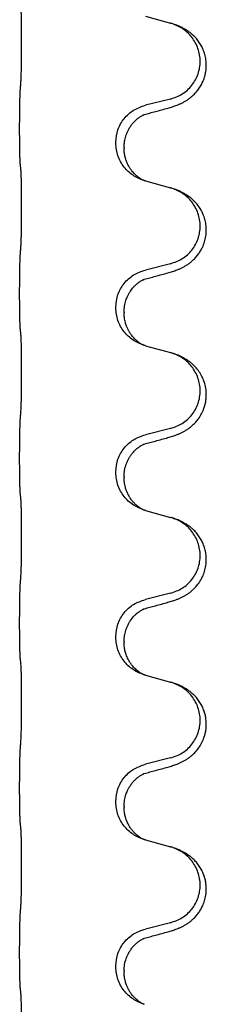
# Model space of a CAD drawing. Units: millimetres. Extents: x -533 to 978, y -126 to 510.
# Drawn here: x 670 to 674, y 378 to 397 of the extents above; entities that cross this region are included whole.
import ezdxf

# ---------------------------------------------------------------- set-up
doc = ezdxf.new("R2010")
doc.units = ezdxf.units.MM

# ---------------------------------------------------------------- blocks, each defined once
blk = doc.blocks.new('HL50FU-0-100', base_point=(222.42, 192.162))
at = {"color": 7, "linetype": 'Continuous'}
for p, q in [((672.725, 397.004), (673.21, 396.871)), ((673.21, 395.409), (672.725, 395.288)), ((670.298, 394.829), (670.298, 394.844)), ((672.154, 394.56), (672.154, 394.575)), ((672.314, 394.479), (672.314, 394.464)), ((672.725, 393.829), (673.21, 393.696)), ((673.21, 392.234), (672.725, 392.113)), ((670.298, 391.654), (670.298, 391.669)), ((672.154, 391.385), (672.154, 391.4)), ((672.314, 391.304), (672.314, 391.289)), ((672.725, 390.654), (673.21, 390.521)), ((673.21, 389.059), (672.725, 388.938)), ((670.298, 388.479), (670.298, 388.494)), ((672.154, 388.21), (672.154, 388.225)), ((672.314, 388.129), (672.314, 388.114)), ((672.725, 387.479), (673.21, 387.346)), ((673.21, 385.884), (672.725, 385.763)), ((670.298, 385.304), (670.298, 385.319)), ((672.154, 385.035), (672.154, 385.05)), ((672.314, 384.954), (672.314, 384.939)), ((672.725, 384.304), (673.21, 384.171)), ((673.21, 382.709), (672.725, 382.588)), ((670.298, 382.129), (670.298, 382.144)), ((672.154, 381.86), (672.154, 381.875)), ((672.314, 381.779), (672.314, 381.764)), ((672.725, 381.129), (673.21, 380.996)), ((673.21, 379.534), (672.725, 379.413)), ((670.298, 378.954), (670.298, 378.969)), ((672.154, 378.685), (672.154, 378.7)), ((672.314, 378.604), (672.314, 378.589))]:
    blk.add_line(p, q, dxfattribs=at)
for points, knots in [([(670.323, 395.752), (670.324, 395.767), (670.326, 395.799), (670.328, 395.842), (670.329, 395.881), (670.33, 395.918), (670.331, 395.959), (670.332, 396.005), (670.333, 396.054), (670.334, 396.108), (670.334, 396.164), (670.335, 396.225), (670.335, 396.288), (670.336, 396.355), (670.336, 396.423), (670.336, 396.492), (670.336, 396.562), (670.336, 396.631), (670.335, 396.698), (670.335, 396.762), (670.334, 396.824), (670.334, 396.881), (670.333, 396.935), (670.332, 396.983), (670.331, 397.028), (670.33, 397.067), (670.329, 397.103), (670.328, 397.138), (670.326, 397.175), (670.324, 397.201), (670.323, 397.214)], [0, 0, 0, 0, 0.046953, 0.093907, 0.129088, 0.164268, 0.207492, 0.250717, 0.302117, 0.353517, 0.412542, 0.471567, 0.536839, 0.602112, 0.671343, 0.740575, 0.810424, 0.880273, 0.946734, 1.013196, 1.072944, 1.132691, 1.183927, 1.235163, 1.277048, 1.318933, 1.351549, 1.384167, 1.423495, 1.462821, 1.462821, 1.462821, 1.462821]), ([(673.162, 395.234), (673.191, 395.243), (673.251, 395.26), (673.327, 395.287), (673.391, 395.313), (673.442, 395.338), (673.494, 395.366), (673.545, 395.398), (673.595, 395.435), (673.648, 395.48), (673.701, 395.533), (673.755, 395.6), (673.804, 395.676), (673.845, 395.761), (673.875, 395.849), (673.896, 395.943), (673.904, 396.041), (673.9, 396.142), (673.883, 396.242), (673.854, 396.335), (673.815, 396.421), (673.768, 396.501), (673.711, 396.575), (673.65, 396.638), (673.589, 396.689), (673.533, 396.729), (673.477, 396.763), (673.412, 396.797), (673.334, 396.831), (673.273, 396.851), (673.243, 396.862)], [0, 0, 0, 0, 0.092881, 0.18576, 0.242387, 0.299016, 0.358155, 0.417293, 0.480662, 0.544042, 0.625326, 0.706641, 0.800984, 0.895337, 0.988747, 1.082163, 1.182761, 1.283376, 1.384344, 1.485291, 1.575856, 1.666416, 1.7614, 1.856368, 1.928401, 2.00041, 2.062663, 2.12491, 2.220935, 2.316962, 2.316962, 2.316962, 2.316962]), ([(673.243, 396.862), (673.237, 396.863), (673.226, 396.867), (673.215, 396.87), (673.21, 396.871)], [0, 0, 0, 0, 0.01712207, 0.03424414, 0.03424414, 0.03424414, 0.03424414]), ([(673.21, 395.409), (673.289, 395.437), (673.447, 395.492), (673.603, 395.637), (673.695, 395.776), (673.746, 395.89), (673.777, 396.012), (673.788, 396.137), (673.776, 396.262), (673.744, 396.383), (673.693, 396.498), (673.604, 396.632), (673.459, 396.772), (673.315, 396.832), (673.243, 396.862)], [0, 0, 0, 0, 0.248632, 0.497261, 0.622122, 0.747056, 0.871985, 0.996845, 1.12175, 1.246727, 1.371737, 1.496668, 1.728963, 1.96126, 1.96126, 1.96126, 1.96126]), ([(670.298, 394.844), (670.298, 394.887), (670.298, 394.974), (670.299, 395.08), (670.3, 395.159), (670.3, 395.218), (670.301, 395.281), (670.303, 395.368), (670.305, 395.474), (670.31, 395.558), (670.312, 395.6)], [0, 0, 0, 0, 0.1308119, 0.2616236, 0.3155313, 0.3694388, 0.4370141, 0.5045906, 0.630798, 0.7570013, 0.7570013, 0.7570013, 0.7570013]), ([(672.154, 394.575), (672.162, 394.657), (672.179, 394.821), (672.306, 395.038), (672.491, 395.208), (672.647, 395.262), (672.725, 395.288)], [0, 0, 0, 0, 0.2452438, 0.4904859, 0.7355554, 0.9806267, 0.9806267, 0.9806267, 0.9806267]), ([(672.314, 394.479), (672.315, 394.502), (672.316, 394.548), (672.326, 394.611), (672.339, 394.668), (672.355, 394.721), (672.377, 394.775), (672.406, 394.833), (672.441, 394.889), (672.481, 394.942), (672.526, 394.989), (672.561, 395.02), (672.584, 395.038), (672.596, 395.048), (672.612, 395.059), (672.633, 395.073), (672.656, 395.086), (672.676, 395.097), (672.693, 395.105), (672.701, 395.108), (672.705, 395.11)], [0, 0, 0, 0, 0.0688698, 0.1377619, 0.1902478, 0.242741, 0.3048156, 0.366901, 0.4349194, 0.5029495, 0.5664664, 0.6299296, 0.6421667, 0.6544016, 0.6771196, 0.6998462, 0.7286927, 0.7575242, 0.7707376, 0.7839509, 0.7839509, 0.7839509, 0.7839509]), ([(672.678, 395.102), (672.683, 395.103), (672.692, 395.105), (672.701, 395.108), (672.705, 395.11)], [0, 0, 0, 0, 0.01420073, 0.02839473, 0.02839473, 0.02839473, 0.02839473]), ([(672.705, 395.11), (672.741, 395.12), (672.813, 395.139), (672.924, 395.169), (673.041, 395.201), (673.121, 395.223), (673.162, 395.234)], [0, 0, 0, 0, 0.1110885, 0.222177, 0.3474266, 0.4726762, 0.4726762, 0.4726762, 0.4726762]), ([(670.312, 394.141), (670.311, 394.153), (670.309, 394.177), (670.307, 394.211), (670.306, 394.243), (670.305, 394.275), (670.304, 394.31), (670.303, 394.351), (670.302, 394.395), (670.301, 394.446), (670.3, 394.499), (670.299, 394.582), (670.298, 394.692), (670.298, 394.783), (670.298, 394.829)], [0, 0, 0, 0, 0.0360729, 0.0721484, 0.1017542, 0.1313587, 0.169349, 0.2073399, 0.2544004, 0.3014606, 0.3580798, 0.4146991, 0.5511899, 0.6876808, 0.6876808, 0.6876808, 0.6876808]), ([(672.696, 393.838), (672.624, 393.867), (672.479, 393.927), (672.304, 394.095), (672.179, 394.31), (672.162, 394.477), (672.154, 394.56)], [0, 0, 0, 0, 0.2327113, 0.4654194, 0.7135452, 0.9616776, 0.9616776, 0.9616776, 0.9616776]), ([(672.696, 393.838), (672.693, 393.839), (672.687, 393.842), (672.672, 393.849), (672.652, 393.86), (672.629, 393.874), (672.609, 393.887), (672.593, 393.898), (672.581, 393.908), (672.566, 393.92), (672.547, 393.936), (672.521, 393.961), (672.493, 393.99), (672.462, 394.026), (672.433, 394.068), (672.405, 394.113), (672.381, 394.159), (672.363, 394.203), (672.347, 394.247), (672.336, 394.287), (672.327, 394.326), (672.32, 394.367), (672.315, 394.413), (672.315, 394.447), (672.314, 394.464)], [0, 0, 0, 0, 0.0101139, 0.0202278, 0.0490121, 0.0778124, 0.1004878, 0.123155, 0.1353489, 0.1475438, 0.1794132, 0.2112882, 0.2553873, 0.2994961, 0.35404, 0.4085869, 0.4585542, 0.5085149, 0.5525535, 0.596589, 0.6341343, 0.6716764, 0.7225736, 0.7734629, 0.7734629, 0.7734629, 0.7734629]), ([(670.323, 394.039), (670.322, 394.048), (670.32, 394.065), (670.318, 394.091), (670.315, 394.116), (670.313, 394.133), (670.312, 394.141)], [0, 0, 0, 0, 0.0262292, 0.0524584, 0.0776433, 0.1028283, 0.1028283, 0.1028283, 0.1028283]), ([(670.323, 392.577), (670.324, 392.592), (670.326, 392.624), (670.328, 392.667), (670.329, 392.706), (670.33, 392.743), (670.331, 392.784), (670.332, 392.83), (670.333, 392.879), (670.334, 392.933), (670.334, 392.989), (670.335, 393.05), (670.335, 393.113), (670.336, 393.18), (670.336, 393.248), (670.336, 393.317), (670.336, 393.387), (670.336, 393.456), (670.335, 393.523), (670.335, 393.587), (670.334, 393.649), (670.334, 393.706), (670.333, 393.76), (670.332, 393.808), (670.331, 393.853), (670.33, 393.892), (670.329, 393.928), (670.328, 393.963), (670.326, 394), (670.324, 394.026), (670.323, 394.039)], [0, 0, 0, 0, 0.046953, 0.093907, 0.129088, 0.164268, 0.207492, 0.250717, 0.302117, 0.353517, 0.412542, 0.471567, 0.536839, 0.602112, 0.671343, 0.740575, 0.810424, 0.880273, 0.946734, 1.013196, 1.072944, 1.132691, 1.183927, 1.235163, 1.277048, 1.318933, 1.351549, 1.384167, 1.423495, 1.462821, 1.462821, 1.462821, 1.462821]), ([(672.702, 393.836), (672.701, 393.836), (672.699, 393.837), (672.697, 393.837), (672.696, 393.838)], [0, 0, 0, 0, 0.003351942, 0.006703932, 0.006703932, 0.006703932, 0.006703932]), ([(672.725, 393.829), (672.721, 393.83), (672.713, 393.832), (672.706, 393.835), (672.702, 393.836)], [0, 0, 0, 0, 0.01154999, 0.02309998, 0.02309998, 0.02309998, 0.02309998]), ([(673.162, 392.059), (673.191, 392.068), (673.251, 392.085), (673.327, 392.112), (673.391, 392.138), (673.442, 392.163), (673.494, 392.191), (673.545, 392.223), (673.595, 392.26), (673.648, 392.305), (673.701, 392.358), (673.751, 392.42), (673.793, 392.484), (673.834, 392.561), (673.87, 392.655), (673.895, 392.762), (673.904, 392.866), (673.9, 392.967), (673.883, 393.067), (673.855, 393.156), (673.822, 393.233), (673.779, 393.309), (673.721, 393.389), (673.654, 393.46), (673.589, 393.514), (673.533, 393.554), (673.477, 393.588), (673.412, 393.622), (673.334, 393.656), (673.273, 393.676), (673.243, 393.687)], [0, 0, 0, 0, 0.092881, 0.18576, 0.242386, 0.299016, 0.358155, 0.417293, 0.480659, 0.544042, 0.625342, 0.70664, 0.780695, 0.854782, 0.968428, 1.082129, 1.182748, 1.283343, 1.384322, 1.485257, 1.560845, 1.636444, 1.746369, 1.856312, 1.928356, 2.000354, 2.062605, 2.124854, 2.22088, 2.316906, 2.316906, 2.316906, 2.316906]), ([(673.243, 393.687), (673.237, 393.688), (673.226, 393.692), (673.215, 393.695), (673.21, 393.696)], [0, 0, 0, 0, 0.01712207, 0.03424414, 0.03424414, 0.03424414, 0.03424414]), ([(673.21, 392.234), (673.289, 392.262), (673.447, 392.317), (673.603, 392.462), (673.695, 392.601), (673.746, 392.715), (673.777, 392.837), (673.788, 392.962), (673.776, 393.087), (673.744, 393.208), (673.693, 393.323), (673.604, 393.457), (673.459, 393.597), (673.315, 393.657), (673.243, 393.687)], [0, 0, 0, 0, 0.248632, 0.497261, 0.622122, 0.747056, 0.871985, 0.996845, 1.12175, 1.246727, 1.371737, 1.496668, 1.728963, 1.96126, 1.96126, 1.96126, 1.96126]), ([(670.298, 391.669), (670.298, 391.712), (670.298, 391.799), (670.299, 391.912), (670.3, 392.006), (670.301, 392.071), (670.302, 392.127), (670.303, 392.2), (670.305, 392.299), (670.31, 392.383), (670.312, 392.425)], [0, 0, 0, 0, 0.1308117, 0.2616236, 0.3370117, 0.4123993, 0.4584946, 0.5045906, 0.630798, 0.7570013, 0.7570013, 0.7570013, 0.7570013]), ([(672.154, 391.4), (672.162, 391.482), (672.179, 391.646), (672.306, 391.863), (672.491, 392.033), (672.647, 392.087), (672.725, 392.113)], [0, 0, 0, 0, 0.2452438, 0.4904859, 0.7355554, 0.9806267, 0.9806267, 0.9806267, 0.9806267]), ([(672.705, 391.935), (672.741, 391.945), (672.813, 391.964), (672.924, 391.994), (673.041, 392.026), (673.121, 392.048), (673.162, 392.059)], [0, 0, 0, 0, 0.1110885, 0.222177, 0.3474266, 0.4726762, 0.4726762, 0.4726762, 0.4726762]), ([(672.314, 391.304), (672.316, 391.342), (672.319, 391.419), (672.342, 391.506), (672.364, 391.568), (672.378, 391.602), (672.392, 391.631), (672.406, 391.656), (672.421, 391.682), (672.44, 391.712), (672.464, 391.744), (672.495, 391.782), (672.531, 391.819), (672.563, 391.847), (672.584, 391.863), (672.596, 391.873), (672.612, 391.884), (672.633, 391.898), (672.656, 391.911), (672.676, 391.922), (672.693, 391.93), (672.701, 391.933), (672.705, 391.935)], [0, 0, 0, 0, 0.1142898, 0.2285379, 0.2698638, 0.3111795, 0.338971, 0.3667623, 0.3972021, 0.427643, 0.4726319, 0.5176393, 0.573754, 0.62984, 0.6420771, 0.6543121, 0.67703, 0.6997566, 0.7286031, 0.7574347, 0.770648, 0.7838613, 0.7838613, 0.7838613, 0.7838613]), ([(672.678, 391.927), (672.683, 391.928), (672.692, 391.93), (672.701, 391.933), (672.705, 391.935)], [0, 0, 0, 0, 0.01420073, 0.02839473, 0.02839473, 0.02839473, 0.02839473]), ([(670.312, 390.966), (670.311, 390.978), (670.309, 391.002), (670.307, 391.036), (670.306, 391.068), (670.305, 391.1), (670.304, 391.135), (670.303, 391.176), (670.302, 391.22), (670.301, 391.271), (670.3, 391.324), (670.299, 391.407), (670.298, 391.517), (670.298, 391.608), (670.298, 391.654)], [0, 0, 0, 0, 0.0360729, 0.0721484, 0.1017542, 0.1313587, 0.169349, 0.2073399, 0.2544004, 0.3014606, 0.3580798, 0.4146991, 0.5511899, 0.6876808, 0.6876808, 0.6876808, 0.6876808]), ([(672.696, 390.663), (672.624, 390.692), (672.479, 390.752), (672.304, 390.92), (672.179, 391.135), (672.162, 391.302), (672.154, 391.385)], [0, 0, 0, 0, 0.2327113, 0.4654194, 0.7135452, 0.9616776, 0.9616776, 0.9616776, 0.9616776]), ([(672.696, 390.663), (672.693, 390.664), (672.687, 390.667), (672.672, 390.674), (672.652, 390.685), (672.629, 390.699), (672.609, 390.712), (672.593, 390.723), (672.581, 390.733), (672.566, 390.745), (672.547, 390.761), (672.521, 390.786), (672.493, 390.815), (672.462, 390.851), (672.433, 390.893), (672.41, 390.93), (672.395, 390.958), (672.384, 390.98), (672.373, 391.004), (672.361, 391.034), (672.349, 391.067), (672.333, 391.121), (672.318, 391.195), (672.315, 391.258), (672.314, 391.289)], [0, 0, 0, 0, 0.0101139, 0.0202278, 0.0490121, 0.0778124, 0.1004878, 0.123155, 0.1353489, 0.1475438, 0.1794133, 0.2112882, 0.2553862, 0.2994963, 0.354048, 0.4085861, 0.4296755, 0.4507615, 0.4807228, 0.5106892, 0.5481485, 0.5856098, 0.6794857, 0.7733786, 0.7733786, 0.7733786, 0.7733786]), ([(670.323, 390.864), (670.322, 390.873), (670.32, 390.89), (670.318, 390.916), (670.315, 390.941), (670.313, 390.958), (670.312, 390.966)], [0, 0, 0, 0, 0.0262292, 0.0524584, 0.0776433, 0.1028283, 0.1028283, 0.1028283, 0.1028283]), ([(670.323, 389.402), (670.324, 389.417), (670.326, 389.449), (670.328, 389.492), (670.329, 389.531), (670.33, 389.568), (670.331, 389.609), (670.332, 389.655), (670.333, 389.704), (670.334, 389.758), (670.334, 389.814), (670.335, 389.875), (670.335, 389.938), (670.336, 390.005), (670.336, 390.073), (670.336, 390.142), (670.336, 390.212), (670.336, 390.281), (670.335, 390.348), (670.335, 390.412), (670.334, 390.474), (670.334, 390.531), (670.333, 390.585), (670.332, 390.633), (670.331, 390.678), (670.33, 390.717), (670.329, 390.753), (670.328, 390.788), (670.326, 390.825), (670.324, 390.851), (670.323, 390.864)], [0, 0, 0, 0, 0.046953, 0.093907, 0.129088, 0.164268, 0.207492, 0.250717, 0.302117, 0.353517, 0.412542, 0.471567, 0.536839, 0.602112, 0.671343, 0.740575, 0.810424, 0.880273, 0.946734, 1.013196, 1.072944, 1.132691, 1.183927, 1.235163, 1.277048, 1.318933, 1.351549, 1.384167, 1.423495, 1.462821, 1.462821, 1.462821, 1.462821]), ([(672.702, 390.661), (672.701, 390.661), (672.699, 390.662), (672.697, 390.662), (672.696, 390.663)], [0, 0, 0, 0, 0.003351942, 0.006703932, 0.006703932, 0.006703932, 0.006703932]), ([(672.725, 390.654), (672.721, 390.655), (672.713, 390.657), (672.706, 390.66), (672.702, 390.661)], [0, 0, 0, 0, 0.01154999, 0.02309998, 0.02309998, 0.02309998, 0.02309998]), ([(673.162, 388.884), (673.191, 388.893), (673.251, 388.91), (673.327, 388.937), (673.391, 388.963), (673.442, 388.988), (673.494, 389.016), (673.545, 389.048), (673.595, 389.085), (673.648, 389.13), (673.701, 389.183), (673.759, 389.255), (673.814, 389.343), (673.854, 389.435), (673.88, 389.519), (673.895, 389.592), (673.902, 389.668), (673.903, 389.761), (673.889, 389.869), (673.855, 389.985), (673.806, 390.09), (673.752, 390.173), (673.697, 390.24), (673.645, 390.292), (673.589, 390.339), (673.533, 390.379), (673.477, 390.413), (673.412, 390.447), (673.334, 390.481), (673.273, 390.501), (673.243, 390.512)], [0, 0, 0, 0, 0.092881, 0.18576, 0.242387, 0.299016, 0.358154, 0.417293, 0.480665, 0.544042, 0.625311, 0.706642, 0.820453, 0.934239, 1.00821, 1.082132, 1.158959, 1.235848, 1.36048, 1.48521, 1.596094, 1.706866, 1.781579, 1.856262, 1.928282, 2.000303, 2.062559, 2.124804, 2.220829, 2.316855, 2.316855, 2.316855, 2.316855]), ([(673.243, 390.512), (673.237, 390.513), (673.226, 390.517), (673.215, 390.52), (673.21, 390.521)], [0, 0, 0, 0, 0.01712207, 0.03424414, 0.03424414, 0.03424414, 0.03424414]), ([(673.21, 389.059), (673.289, 389.087), (673.447, 389.142), (673.603, 389.287), (673.695, 389.426), (673.746, 389.54), (673.777, 389.662), (673.788, 389.787), (673.776, 389.912), (673.744, 390.033), (673.693, 390.148), (673.604, 390.282), (673.459, 390.422), (673.315, 390.482), (673.243, 390.512)], [0, 0, 0, 0, 0.248632, 0.497261, 0.622122, 0.747056, 0.871985, 0.996845, 1.12175, 1.246727, 1.371737, 1.496668, 1.728963, 1.96126, 1.96126, 1.96126, 1.96126]), ([(670.298, 388.494), (670.298, 388.537), (670.298, 388.624), (670.299, 388.737), (670.3, 388.831), (670.301, 388.896), (670.302, 388.952), (670.303, 389.025), (670.305, 389.124), (670.31, 389.208), (670.312, 389.25)], [0, 0, 0, 0, 0.1308117, 0.2616236, 0.3370117, 0.4123993, 0.4584946, 0.5045906, 0.630798, 0.7570013, 0.7570013, 0.7570013, 0.7570013]), ([(672.154, 388.225), (672.162, 388.307), (672.179, 388.471), (672.306, 388.688), (672.491, 388.858), (672.647, 388.912), (672.725, 388.938)], [0, 0, 0, 0, 0.2452438, 0.4904859, 0.7355554, 0.9806267, 0.9806267, 0.9806267, 0.9806267]), ([(672.705, 388.76), (672.741, 388.77), (672.813, 388.789), (672.924, 388.819), (673.041, 388.851), (673.121, 388.873), (673.162, 388.884)], [0, 0, 0, 0, 0.1110885, 0.222177, 0.3474266, 0.4726762, 0.4726762, 0.4726762, 0.4726762]), ([(672.314, 388.129), (672.316, 388.17), (672.32, 388.252), (672.347, 388.351), (672.377, 388.427), (672.404, 388.479), (672.434, 388.528), (672.464, 388.57), (672.495, 388.606), (672.523, 388.636), (672.549, 388.66), (672.569, 388.677), (672.584, 388.688), (672.596, 388.698), (672.612, 388.709), (672.633, 388.723), (672.656, 388.736), (672.676, 388.747), (672.693, 388.755), (672.701, 388.758), (672.705, 388.76)], [0, 0, 0, 0, 0.1225147, 0.2450267, 0.3058537, 0.3666778, 0.4217053, 0.4767246, 0.5211849, 0.5656362, 0.5977004, 0.6297586, 0.6419952, 0.6542306, 0.6769489, 0.6996752, 0.7285216, 0.7573532, 0.7705666, 0.7837799, 0.7837799, 0.7837799, 0.7837799]), ([(672.678, 388.752), (672.683, 388.753), (672.692, 388.755), (672.701, 388.758), (672.705, 388.76)], [0, 0, 0, 0, 0.01420073, 0.02839473, 0.02839473, 0.02839473, 0.02839473]), ([(670.312, 387.791), (670.311, 387.803), (670.309, 387.827), (670.307, 387.861), (670.306, 387.893), (670.305, 387.925), (670.304, 387.96), (670.303, 388.001), (670.302, 388.045), (670.301, 388.096), (670.3, 388.149), (670.299, 388.232), (670.298, 388.342), (670.298, 388.433), (670.298, 388.479)], [0, 0, 0, 0, 0.0360729, 0.0721484, 0.1017542, 0.1313587, 0.169349, 0.2073399, 0.2544004, 0.3014606, 0.3580798, 0.4146991, 0.5511899, 0.6876808, 0.6876808, 0.6876808, 0.6876808]), ([(672.696, 387.488), (672.624, 387.517), (672.479, 387.577), (672.304, 387.745), (672.179, 387.96), (672.162, 388.127), (672.154, 388.21)], [0, 0, 0, 0, 0.2327113, 0.4654194, 0.7135452, 0.9616776, 0.9616776, 0.9616776, 0.9616776]), ([(672.696, 387.488), (672.693, 387.489), (672.687, 387.492), (672.672, 387.499), (672.652, 387.51), (672.629, 387.524), (672.609, 387.537), (672.593, 387.548), (672.581, 387.558), (672.558, 387.576), (672.524, 387.607), (672.48, 387.654), (672.44, 387.707), (672.412, 387.751), (672.395, 387.783), (672.384, 387.805), (672.373, 387.829), (672.361, 387.859), (672.349, 387.892), (672.333, 387.946), (672.318, 388.02), (672.315, 388.083), (672.314, 388.114)], [0, 0, 0, 0, 0.0101139, 0.0202278, 0.049012, 0.0778124, 0.100488, 0.123155, 0.1353484, 0.1475438, 0.2105071, 0.2735284, 0.3410545, 0.4085343, 0.4296242, 0.4507097, 0.4806708, 0.5106374, 0.5480968, 0.585558, 0.6794339, 0.7733269, 0.7733269, 0.7733269, 0.7733269]), ([(670.323, 387.689), (670.322, 387.698), (670.32, 387.715), (670.318, 387.741), (670.315, 387.766), (670.313, 387.783), (670.312, 387.791)], [0, 0, 0, 0, 0.0262292, 0.0524584, 0.0776433, 0.1028283, 0.1028283, 0.1028283, 0.1028283]), ([(670.323, 386.227), (670.324, 386.242), (670.326, 386.274), (670.328, 386.317), (670.329, 386.356), (670.33, 386.393), (670.331, 386.434), (670.332, 386.48), (670.333, 386.529), (670.334, 386.583), (670.334, 386.639), (670.335, 386.7), (670.335, 386.763), (670.336, 386.83), (670.336, 386.898), (670.336, 386.967), (670.336, 387.037), (670.336, 387.106), (670.335, 387.173), (670.335, 387.237), (670.334, 387.299), (670.334, 387.356), (670.333, 387.41), (670.332, 387.458), (670.331, 387.503), (670.33, 387.542), (670.329, 387.578), (670.328, 387.613), (670.326, 387.65), (670.324, 387.676), (670.323, 387.689)], [0, 0, 0, 0, 0.046953, 0.093907, 0.129088, 0.164268, 0.207492, 0.250717, 0.302117, 0.353517, 0.412542, 0.471567, 0.536839, 0.602112, 0.671343, 0.740575, 0.810424, 0.880273, 0.946734, 1.013196, 1.072944, 1.132691, 1.183927, 1.235163, 1.277048, 1.318933, 1.351549, 1.384167, 1.423495, 1.462821, 1.462821, 1.462821, 1.462821]), ([(672.702, 387.486), (672.701, 387.486), (672.699, 387.487), (672.697, 387.487), (672.696, 387.488)], [0, 0, 0, 0, 0.003351942, 0.006703932, 0.006703932, 0.006703932, 0.006703932]), ([(672.725, 387.479), (672.721, 387.48), (672.713, 387.482), (672.706, 387.485), (672.702, 387.486)], [0, 0, 0, 0, 0.01154999, 0.02309998, 0.02309998, 0.02309998, 0.02309998]), ([(673.162, 385.709), (673.191, 385.718), (673.251, 385.735), (673.327, 385.762), (673.391, 385.788), (673.442, 385.813), (673.494, 385.841), (673.545, 385.873), (673.595, 385.91), (673.648, 385.955), (673.701, 386.008), (673.751, 386.07), (673.793, 386.134), (673.834, 386.211), (673.87, 386.305), (673.895, 386.412), (673.904, 386.516), (673.9, 386.617), (673.883, 386.717), (673.854, 386.81), (673.815, 386.896), (673.768, 386.976), (673.711, 387.05), (673.65, 387.113), (673.589, 387.164), (673.533, 387.204), (673.477, 387.238), (673.412, 387.272), (673.334, 387.306), (673.273, 387.326), (673.243, 387.337)], [0, 0, 0, 0, 0.092881, 0.18576, 0.242386, 0.299016, 0.358155, 0.417293, 0.480659, 0.544042, 0.625342, 0.70664, 0.780696, 0.854782, 0.968428, 1.082129, 1.182752, 1.283343, 1.384306, 1.485258, 1.575823, 1.666383, 1.761367, 1.856335, 1.928368, 2.000377, 2.06263, 2.124877, 2.220902, 2.316929, 2.316929, 2.316929, 2.316929]), ([(673.243, 387.337), (673.237, 387.338), (673.226, 387.342), (673.215, 387.345), (673.21, 387.346)], [0, 0, 0, 0, 0.01712207, 0.03424414, 0.03424414, 0.03424414, 0.03424414]), ([(673.21, 385.884), (673.289, 385.912), (673.447, 385.967), (673.603, 386.112), (673.695, 386.251), (673.746, 386.365), (673.777, 386.487), (673.788, 386.612), (673.776, 386.737), (673.744, 386.858), (673.693, 386.973), (673.604, 387.107), (673.459, 387.247), (673.315, 387.307), (673.243, 387.337)], [0, 0, 0, 0, 0.248632, 0.497261, 0.622122, 0.747056, 0.871985, 0.996845, 1.12175, 1.246727, 1.371737, 1.496668, 1.728963, 1.96126, 1.96126, 1.96126, 1.96126]), ([(670.298, 385.319), (670.298, 385.362), (670.298, 385.449), (670.299, 385.557), (670.3, 385.642), (670.301, 385.702), (670.302, 385.763), (670.303, 385.845), (670.305, 385.949), (670.31, 386.033), (670.312, 386.075)], [0, 0, 0, 0, 0.1308118, 0.2616236, 0.3229059, 0.384188, 0.4443891, 0.5045906, 0.6307946, 0.7570001, 0.7570001, 0.7570001, 0.7570001]), ([(672.154, 385.05), (672.162, 385.132), (672.179, 385.296), (672.306, 385.513), (672.491, 385.683), (672.647, 385.737), (672.725, 385.763)], [0, 0, 0, 0, 0.2452438, 0.4904859, 0.7355554, 0.9806267, 0.9806267, 0.9806267, 0.9806267]), ([(672.705, 385.585), (672.741, 385.595), (672.813, 385.614), (672.924, 385.644), (673.041, 385.676), (673.121, 385.698), (673.162, 385.709)], [0, 0, 0, 0, 0.1110885, 0.222177, 0.3474266, 0.4726762, 0.4726762, 0.4726762, 0.4726762]), ([(672.314, 384.954), (672.315, 384.977), (672.316, 385.023), (672.326, 385.086), (672.339, 385.143), (672.355, 385.196), (672.377, 385.25), (672.4, 385.297), (672.421, 385.332), (672.44, 385.362), (672.464, 385.394), (672.495, 385.432), (672.531, 385.469), (672.563, 385.497), (672.584, 385.513), (672.596, 385.523), (672.612, 385.534), (672.633, 385.548), (672.656, 385.561), (672.676, 385.572), (672.693, 385.58), (672.701, 385.583), (672.705, 385.585)], [0, 0, 0, 0, 0.06887, 0.1377619, 0.1902451, 0.2427411, 0.3048299, 0.3669006, 0.3973441, 0.4277816, 0.4727691, 0.5177778, 0.5738927, 0.6299785, 0.6422156, 0.6544506, 0.6771685, 0.6998951, 0.7287416, 0.7575732, 0.7707865, 0.7839998, 0.7839998, 0.7839998, 0.7839998]), ([(672.678, 385.577), (672.683, 385.578), (672.692, 385.58), (672.701, 385.583), (672.705, 385.585)], [0, 0, 0, 0, 0.01420073, 0.02839473, 0.02839473, 0.02839473, 0.02839473]), ([(670.312, 384.616), (670.311, 384.628), (670.309, 384.652), (670.307, 384.686), (670.306, 384.718), (670.305, 384.75), (670.304, 384.785), (670.303, 384.826), (670.302, 384.87), (670.301, 384.921), (670.3, 384.974), (670.299, 385.057), (670.298, 385.167), (670.298, 385.258), (670.298, 385.304)], [0, 0, 0, 0, 0.0360729, 0.0721484, 0.1017542, 0.1313587, 0.169349, 0.2073399, 0.2544004, 0.3014606, 0.3580798, 0.4146991, 0.5511899, 0.6876808, 0.6876808, 0.6876808, 0.6876808]), ([(672.696, 384.313), (672.624, 384.342), (672.479, 384.402), (672.304, 384.57), (672.179, 384.785), (672.162, 384.952), (672.154, 385.035)], [0, 0, 0, 0, 0.2327113, 0.4654194, 0.7135452, 0.9616776, 0.9616776, 0.9616776, 0.9616776]), ([(672.696, 384.313), (672.693, 384.314), (672.687, 384.317), (672.672, 384.324), (672.652, 384.335), (672.629, 384.349), (672.609, 384.362), (672.593, 384.373), (672.581, 384.383), (672.563, 384.397), (672.539, 384.418), (672.51, 384.447), (672.484, 384.476), (672.462, 384.502), (672.443, 384.528), (672.428, 384.551), (672.415, 384.571), (672.4, 384.598), (672.382, 384.634), (672.363, 384.678), (672.347, 384.722), (672.336, 384.762), (672.327, 384.801), (672.32, 384.842), (672.315, 384.888), (672.315, 384.922), (672.314, 384.939)], [0, 0, 0, 0, 0.0101139, 0.0202278, 0.049012, 0.0778124, 0.1004879, 0.123155, 0.1353486, 0.1475438, 0.1901887, 0.2328436, 0.2697076, 0.3065673, 0.3364091, 0.3662465, 0.3874257, 0.4086075, 0.4585656, 0.5085349, 0.5525752, 0.5966091, 0.6341541, 0.6716964, 0.7225937, 0.773483, 0.773483, 0.773483, 0.773483]), ([(670.323, 384.514), (670.322, 384.523), (670.32, 384.54), (670.318, 384.566), (670.315, 384.591), (670.313, 384.608), (670.312, 384.616)], [0, 0, 0, 0, 0.0262292, 0.0524584, 0.0776433, 0.1028283, 0.1028283, 0.1028283, 0.1028283]), ([(670.323, 383.052), (670.324, 383.067), (670.326, 383.099), (670.328, 383.142), (670.329, 383.181), (670.33, 383.218), (670.331, 383.259), (670.332, 383.305), (670.333, 383.354), (670.334, 383.408), (670.334, 383.464), (670.335, 383.525), (670.335, 383.588), (670.336, 383.655), (670.336, 383.723), (670.336, 383.792), (670.336, 383.862), (670.336, 383.931), (670.335, 383.998), (670.335, 384.062), (670.334, 384.124), (670.334, 384.181), (670.333, 384.235), (670.332, 384.283), (670.331, 384.328), (670.33, 384.367), (670.329, 384.403), (670.328, 384.438), (670.326, 384.475), (670.324, 384.501), (670.323, 384.514)], [0, 0, 0, 0, 0.046953, 0.093907, 0.129088, 0.164268, 0.207492, 0.250717, 0.302117, 0.353517, 0.412542, 0.471567, 0.536839, 0.602112, 0.671343, 0.740575, 0.810424, 0.880273, 0.946734, 1.013196, 1.072944, 1.132691, 1.183927, 1.235163, 1.277048, 1.318933, 1.351549, 1.384167, 1.423495, 1.462821, 1.462821, 1.462821, 1.462821]), ([(672.702, 384.311), (672.701, 384.311), (672.699, 384.312), (672.697, 384.312), (672.696, 384.313)], [0, 0, 0, 0, 0.003351942, 0.006703932, 0.006703932, 0.006703932, 0.006703932]), ([(672.725, 384.304), (672.721, 384.305), (672.713, 384.307), (672.706, 384.31), (672.702, 384.311)], [0, 0, 0, 0, 0.01154999, 0.02309998, 0.02309998, 0.02309998, 0.02309998]), ([(673.162, 382.534), (673.191, 382.543), (673.251, 382.56), (673.327, 382.587), (673.391, 382.613), (673.442, 382.638), (673.494, 382.666), (673.545, 382.698), (673.595, 382.735), (673.648, 382.78), (673.701, 382.833), (673.759, 382.905), (673.814, 382.993), (673.854, 383.085), (673.88, 383.168), (673.898, 383.258), (673.905, 383.366), (673.896, 383.475), (673.876, 383.565), (673.851, 383.643), (673.815, 383.721), (673.768, 383.801), (673.711, 383.875), (673.65, 383.938), (673.589, 383.989), (673.533, 384.029), (673.477, 384.063), (673.412, 384.097), (673.334, 384.131), (673.273, 384.151), (673.243, 384.162)], [0, 0, 0, 0, 0.092881, 0.18576, 0.242387, 0.299016, 0.358154, 0.417293, 0.480665, 0.544042, 0.625309, 0.706642, 0.820465, 0.934237, 1.008175, 1.082132, 1.206848, 1.331583, 1.40842, 1.485205, 1.575744, 1.666329, 1.761319, 1.856282, 1.928313, 2.000323, 2.062576, 2.124823, 2.220848, 2.316875, 2.316875, 2.316875, 2.316875]), ([(673.243, 384.162), (673.237, 384.163), (673.226, 384.167), (673.215, 384.17), (673.21, 384.171)], [0, 0, 0, 0, 0.01712211, 0.03424421, 0.03424421, 0.03424421, 0.03424421]), ([(673.21, 382.709), (673.289, 382.737), (673.447, 382.792), (673.603, 382.937), (673.695, 383.076), (673.746, 383.19), (673.777, 383.312), (673.788, 383.437), (673.776, 383.562), (673.744, 383.683), (673.693, 383.798), (673.604, 383.932), (673.459, 384.072), (673.315, 384.132), (673.243, 384.162)], [0, 0, 0, 0, 0.248632, 0.497261, 0.622122, 0.747056, 0.871985, 0.996845, 1.12175, 1.246727, 1.371737, 1.496668, 1.728964, 1.961261, 1.961261, 1.961261, 1.961261]), ([(670.298, 382.144), (670.298, 382.187), (670.298, 382.274), (670.299, 382.387), (670.3, 382.481), (670.301, 382.546), (670.302, 382.602), (670.303, 382.675), (670.305, 382.774), (670.31, 382.858), (670.312, 382.9)], [0, 0, 0, 0, 0.1308118, 0.2616236, 0.3370117, 0.4123993, 0.4584946, 0.5045906, 0.630798, 0.7570013, 0.7570013, 0.7570013, 0.7570013]), ([(672.154, 381.875), (672.162, 381.957), (672.179, 382.121), (672.306, 382.338), (672.491, 382.508), (672.647, 382.562), (672.725, 382.588)], [0, 0, 0, 0, 0.2452438, 0.4904859, 0.7355554, 0.9806267, 0.9806267, 0.9806267, 0.9806267]), ([(672.314, 381.779), (672.316, 381.817), (672.319, 381.894), (672.342, 381.981), (672.364, 382.043), (672.378, 382.077), (672.392, 382.106), (672.412, 382.142), (672.441, 382.189), (672.481, 382.242), (672.526, 382.289), (672.561, 382.32), (672.584, 382.338), (672.596, 382.348), (672.612, 382.359), (672.633, 382.373), (672.656, 382.386), (672.676, 382.397), (672.693, 382.405), (672.701, 382.408), (672.705, 382.41)], [0, 0, 0, 0, 0.1142899, 0.2285378, 0.269865, 0.3111794, 0.3389678, 0.3667623, 0.4347646, 0.5028092, 0.5663286, 0.6297896, 0.6420267, 0.6542617, 0.6769796, 0.6997062, 0.7285527, 0.7573843, 0.7705976, 0.7838109, 0.7838109, 0.7838109, 0.7838109]), ([(672.678, 382.402), (672.683, 382.403), (672.692, 382.405), (672.701, 382.408), (672.705, 382.41)], [0, 0, 0, 0, 0.01420073, 0.02839473, 0.02839473, 0.02839473, 0.02839473]), ([(672.705, 382.41), (672.741, 382.42), (672.813, 382.439), (672.924, 382.469), (673.041, 382.501), (673.121, 382.523), (673.162, 382.534)], [0, 0, 0, 0, 0.1110885, 0.222177, 0.3474266, 0.4726762, 0.4726762, 0.4726762, 0.4726762]), ([(670.312, 381.441), (670.311, 381.453), (670.309, 381.477), (670.307, 381.511), (670.306, 381.543), (670.305, 381.575), (670.304, 381.61), (670.303, 381.651), (670.302, 381.695), (670.301, 381.746), (670.3, 381.799), (670.299, 381.882), (670.298, 381.992), (670.298, 382.083), (670.298, 382.129)], [0, 0, 0, 0, 0.0360729, 0.0721484, 0.1017542, 0.1313587, 0.169349, 0.2073399, 0.2544004, 0.3014606, 0.3580798, 0.4146991, 0.5511899, 0.6876808, 0.6876808, 0.6876808, 0.6876808]), ([(672.696, 381.138), (672.624, 381.167), (672.479, 381.227), (672.304, 381.395), (672.179, 381.61), (672.162, 381.777), (672.154, 381.86)], [0, 0, 0, 0, 0.2327113, 0.4654194, 0.7135452, 0.9616776, 0.9616776, 0.9616776, 0.9616776]), ([(672.696, 381.138), (672.693, 381.139), (672.687, 381.142), (672.672, 381.149), (672.652, 381.16), (672.629, 381.174), (672.609, 381.187), (672.593, 381.198), (672.581, 381.208), (672.558, 381.226), (672.524, 381.257), (672.48, 381.304), (672.44, 381.357), (672.407, 381.409), (672.381, 381.459), (672.363, 381.503), (672.347, 381.547), (672.336, 381.587), (672.327, 381.626), (672.32, 381.667), (672.315, 381.713), (672.315, 381.747), (672.314, 381.764)], [0, 0, 0, 0, 0.0101139, 0.0202278, 0.049012, 0.0778124, 0.1004881, 0.123155, 0.1353484, 0.1475438, 0.2105087, 0.273528, 0.3410429, 0.4085356, 0.4585054, 0.5084636, 0.5525016, 0.5965377, 0.6340831, 0.671625, 0.7225223, 0.7734116, 0.7734116, 0.7734116, 0.7734116]), ([(670.323, 381.339), (670.322, 381.348), (670.32, 381.365), (670.318, 381.391), (670.315, 381.416), (670.313, 381.433), (670.312, 381.441)], [0, 0, 0, 0, 0.0262292, 0.0524584, 0.0776433, 0.1028283, 0.1028283, 0.1028283, 0.1028283]), ([(670.323, 379.877), (670.324, 379.892), (670.326, 379.924), (670.328, 379.967), (670.329, 380.006), (670.33, 380.043), (670.331, 380.084), (670.332, 380.13), (670.333, 380.179), (670.334, 380.233), (670.334, 380.289), (670.335, 380.35), (670.335, 380.413), (670.336, 380.48), (670.336, 380.548), (670.336, 380.617), (670.336, 380.687), (670.336, 380.756), (670.335, 380.823), (670.335, 380.887), (670.334, 380.949), (670.334, 381.006), (670.333, 381.06), (670.332, 381.108), (670.331, 381.153), (670.33, 381.192), (670.329, 381.228), (670.328, 381.263), (670.326, 381.3), (670.324, 381.326), (670.323, 381.339)], [0, 0, 0, 0, 0.046953, 0.093907, 0.129088, 0.164268, 0.207492, 0.250717, 0.302117, 0.353517, 0.412542, 0.471567, 0.536839, 0.602112, 0.671343, 0.740575, 0.810424, 0.880273, 0.946734, 1.013196, 1.072944, 1.132691, 1.183927, 1.235163, 1.277048, 1.318933, 1.351549, 1.384167, 1.423495, 1.462821, 1.462821, 1.462821, 1.462821]), ([(672.702, 381.136), (672.701, 381.136), (672.699, 381.137), (672.697, 381.137), (672.696, 381.138)], [0, 0, 0, 0, 0.003351942, 0.006703932, 0.006703932, 0.006703932, 0.006703932]), ([(672.725, 381.129), (672.721, 381.13), (672.713, 381.132), (672.706, 381.135), (672.702, 381.136)], [0, 0, 0, 0, 0.01154999, 0.02309998, 0.02309998, 0.02309998, 0.02309998]), ([(673.162, 379.359), (673.191, 379.368), (673.251, 379.385), (673.327, 379.412), (673.391, 379.438), (673.442, 379.463), (673.494, 379.491), (673.545, 379.523), (673.595, 379.56), (673.648, 379.605), (673.701, 379.658), (673.751, 379.72), (673.793, 379.784), (673.834, 379.861), (673.871, 379.955), (673.897, 380.069), (673.906, 380.191), (673.896, 380.3), (673.876, 380.39), (673.851, 380.468), (673.815, 380.546), (673.768, 380.626), (673.711, 380.7), (673.65, 380.763), (673.589, 380.814), (673.533, 380.854), (673.477, 380.888), (673.412, 380.922), (673.334, 380.956), (673.273, 380.976), (673.243, 380.987)], [0, 0, 0, 0, 0.092881, 0.18576, 0.242386, 0.299016, 0.358155, 0.417293, 0.480659, 0.544042, 0.625341, 0.70664, 0.7807, 0.854782, 0.968392, 1.082132, 1.206918, 1.331588, 1.408417, 1.485209, 1.57575, 1.666333, 1.761323, 1.856286, 1.928318, 2.000327, 2.062581, 2.124828, 2.220853, 2.31688, 2.31688, 2.31688, 2.31688]), ([(673.243, 380.987), (673.237, 380.988), (673.226, 380.992), (673.215, 380.995), (673.21, 380.996)], [0, 0, 0, 0, 0.01712207, 0.03424414, 0.03424414, 0.03424414, 0.03424414]), ([(673.21, 379.534), (673.289, 379.562), (673.447, 379.617), (673.603, 379.762), (673.695, 379.901), (673.746, 380.015), (673.777, 380.137), (673.788, 380.262), (673.776, 380.387), (673.744, 380.508), (673.693, 380.623), (673.604, 380.757), (673.459, 380.897), (673.315, 380.957), (673.243, 380.987)], [0, 0, 0, 0, 0.248632, 0.497261, 0.622122, 0.747056, 0.871985, 0.996845, 1.12175, 1.246727, 1.371737, 1.496668, 1.728963, 1.96126, 1.96126, 1.96126, 1.96126]), ([(670.298, 378.969), (670.298, 379.012), (670.298, 379.099), (670.299, 379.205), (670.3, 379.284), (670.3, 379.343), (670.301, 379.406), (670.303, 379.493), (670.305, 379.599), (670.31, 379.683), (670.312, 379.725)], [0, 0, 0, 0, 0.1308119, 0.2616236, 0.3155313, 0.3694388, 0.4370141, 0.5045906, 0.630798, 0.7570013, 0.7570013, 0.7570013, 0.7570013]), ([(672.154, 378.7), (672.162, 378.782), (672.179, 378.946), (672.306, 379.163), (672.491, 379.333), (672.647, 379.387), (672.725, 379.413)], [0, 0, 0, 0, 0.2452438, 0.4904859, 0.7355554, 0.9806267, 0.9806267, 0.9806267, 0.9806267]), ([(672.705, 379.235), (672.741, 379.245), (672.813, 379.264), (672.924, 379.294), (673.041, 379.326), (673.121, 379.348), (673.162, 379.359)], [0, 0, 0, 0, 0.1110885, 0.222177, 0.3474266, 0.4726762, 0.4726762, 0.4726762, 0.4726762]), ([(672.314, 378.604), (672.316, 378.645), (672.32, 378.727), (672.347, 378.826), (672.377, 378.902), (672.406, 378.958), (672.441, 379.014), (672.481, 379.067), (672.526, 379.114), (672.561, 379.145), (672.584, 379.163), (672.596, 379.173), (672.612, 379.184), (672.633, 379.198), (672.656, 379.211), (672.676, 379.222), (672.693, 379.23), (672.701, 379.233), (672.705, 379.235)], [0, 0, 0, 0, 0.1225147, 0.2450267, 0.3058497, 0.3666777, 0.4346946, 0.5027263, 0.5662435, 0.6297064, 0.6419435, 0.6541784, 0.6768964, 0.699623, 0.7284695, 0.757301, 0.7705143, 0.7837277, 0.7837277, 0.7837277, 0.7837277]), ([(672.678, 379.227), (672.683, 379.228), (672.692, 379.23), (672.701, 379.233), (672.705, 379.235)], [0, 0, 0, 0, 0.01420073, 0.02839473, 0.02839473, 0.02839473, 0.02839473]), ([(670.312, 378.266), (670.311, 378.278), (670.309, 378.302), (670.307, 378.336), (670.306, 378.368), (670.305, 378.4), (670.304, 378.435), (670.303, 378.476), (670.302, 378.52), (670.301, 378.571), (670.3, 378.624), (670.299, 378.707), (670.298, 378.817), (670.298, 378.908), (670.298, 378.954)], [0, 0, 0, 0, 0.0360729, 0.0721484, 0.1017542, 0.1313587, 0.169349, 0.2073399, 0.2544004, 0.3014606, 0.3580798, 0.4146991, 0.5511899, 0.6876808, 0.6876808, 0.6876808, 0.6876808]), ([(672.696, 377.963), (672.624, 377.992), (672.479, 378.052), (672.304, 378.22), (672.179, 378.435), (672.162, 378.602), (672.154, 378.685)], [0, 0, 0, 0, 0.2327113, 0.4654194, 0.7135452, 0.9616776, 0.9616776, 0.9616776, 0.9616776]), ([(672.696, 377.963), (672.693, 377.964), (672.687, 377.967), (672.672, 377.974), (672.652, 377.985), (672.629, 377.999), (672.609, 378.012), (672.593, 378.023), (672.581, 378.033), (672.563, 378.047), (672.539, 378.068), (672.51, 378.097), (672.484, 378.126), (672.462, 378.152), (672.443, 378.178), (672.428, 378.201), (672.415, 378.221), (672.405, 378.24), (672.395, 378.258), (672.384, 378.28), (672.373, 378.304), (672.361, 378.334), (672.349, 378.367), (672.333, 378.421), (672.318, 378.495), (672.315, 378.558), (672.314, 378.589)], [0, 0, 0, 0, 0.0101139, 0.0202278, 0.049012, 0.0778124, 0.1004879, 0.123155, 0.1353486, 0.1475438, 0.1901887, 0.2328436, 0.2697077, 0.3065673, 0.3364086, 0.3662466, 0.387427, 0.4086074, 0.429695, 0.4507827, 0.4807446, 0.5107104, 0.5481696, 0.585631, 0.6795069, 0.7733999, 0.7733999, 0.7733999, 0.7733999]), ([(670.323, 378.164), (670.322, 378.173), (670.32, 378.19), (670.318, 378.216), (670.315, 378.241), (670.313, 378.258), (670.312, 378.266)], [0, 0, 0, 0, 0.0262292, 0.0524584, 0.0776433, 0.1028283, 0.1028283, 0.1028283, 0.1028283]), ([(670.323, 376.702), (670.324, 376.717), (670.326, 376.749), (670.328, 376.792), (670.329, 376.831), (670.33, 376.868), (670.331, 376.909), (670.332, 376.955), (670.333, 377.004), (670.334, 377.058), (670.334, 377.114), (670.335, 377.175), (670.335, 377.238), (670.336, 377.305), (670.336, 377.373), (670.336, 377.442), (670.336, 377.512), (670.336, 377.581), (670.335, 377.648), (670.335, 377.712), (670.334, 377.774), (670.334, 377.831), (670.333, 377.885), (670.332, 377.933), (670.331, 377.978), (670.33, 378.017), (670.329, 378.053), (670.328, 378.088), (670.326, 378.125), (670.324, 378.151), (670.323, 378.164)], [0, 0, 0, 0, 0.046953, 0.093907, 0.129088, 0.164268, 0.207492, 0.250717, 0.302117, 0.353517, 0.412542, 0.471567, 0.536839, 0.602112, 0.671343, 0.740575, 0.810424, 0.880273, 0.946734, 1.013196, 1.072944, 1.132691, 1.183927, 1.235163, 1.277048, 1.318933, 1.351549, 1.384167, 1.423495, 1.462821, 1.462821, 1.462821, 1.462821]), ([(672.702, 377.961), (672.701, 377.961), (672.699, 377.962), (672.697, 377.962), (672.696, 377.963)], [0, 0, 0, 0, 0.003351942, 0.006703932, 0.006703932, 0.006703932, 0.006703932])]:
    blk.add_open_spline(points, degree=3, knots=knots, dxfattribs=at)
for points in [[(670.312, 395.6), (670.314, 395.626), (670.318, 395.676), (670.321, 395.726), (670.323, 395.752)], [(670.312, 392.425), (670.314, 392.451), (670.318, 392.501), (670.321, 392.551), (670.323, 392.577)], [(670.312, 389.25), (670.314, 389.276), (670.318, 389.326), (670.321, 389.376), (670.323, 389.402)], [(670.312, 386.075), (670.314, 386.101), (670.318, 386.151), (670.321, 386.201), (670.323, 386.227)], [(670.312, 382.9), (670.314, 382.926), (670.318, 382.976), (670.321, 383.026), (670.323, 383.052)], [(670.312, 379.725), (670.314, 379.751), (670.318, 379.801), (670.321, 379.851), (670.323, 379.877)]]:
    blk.add_open_spline(points, degree=3, dxfattribs=at)

msp = doc.modelspace()

# ---------------------------------------------------------------- block references
msp.add_blockref('HL50FU-0-100', (222.42, 192.162))

doc.saveas('drawing.dxf')
